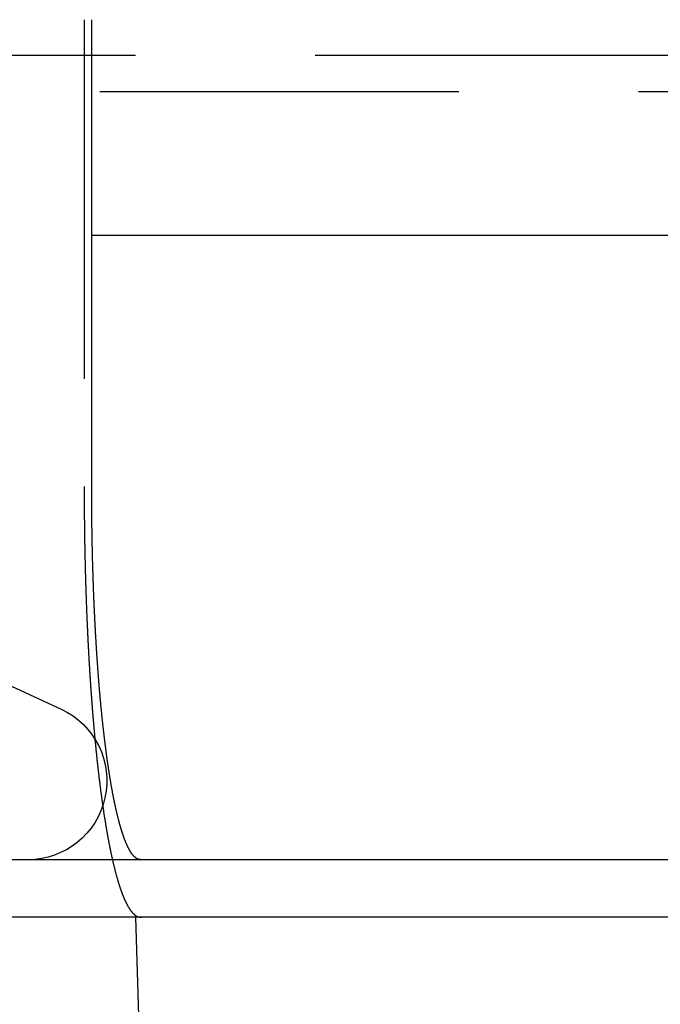
# Model space of a CAD drawing. Extents: x -5 to 1085, y -485 to 117.
# Drawn here: x 956 to 965, y 27 to 40 of the extents above; entities that cross this region are included whole.
import ezdxf

# ---------------------------------------------------------------- set-up
doc = ezdxf.new("R2010")
doc.units = 0
doc.header["$LTSCALE"] = 20
doc.linetypes.add('VERDECKT', pattern=[0.375, 0.25, -0.125])
doc.layers.get('0').update_dxf_attribs({"linetype": 'CONTINUOUS'})
doc.layers.add('STEMPEL', color=3, linetype='CONTINUOUS')

# ---------------------------------------------------------------- blocks, each defined once
blk = doc.blocks.new('A$C8E195126')
at = {"color": 1, "linetype": 'VERDECKT', "extrusion": (-2e-16, 1, -2e-16)}
for p, q in [((6.78397, 40.5), (6.78397, 34)), ((127.5, 39.99898), (-127.5, 39.99898)), ((-128, 39.49898), (128, 39.49898)), ((-6.88863, 37.49898), (6.88863, 37.49898))]:
    blk.add_line(p, q, dxfattribs=at)
at = {"color": 3, "linetype": 'CONTINUOUS', "extrusion": (-2e-16, 1, -2e-16)}
for p, q in [((6.88863, 34), (6.88863, 40.5)), ((6.88863, 37.49898), (21.65564, 37.49898)), ((5.7735, 31.21933), (6.46488, 30.89694)), ((130, 28.8), (-130, 28.8)), ((130, 28), (-130, 28)), ((7.5, 28), (7.76974, 18.85262))]:
    blk.add_line(p, q, dxfattribs=at)
at = {"color": 1}
for points in [[(6.78397, 34, 0), (6.78397, 33.9853, 0), (6.78398, 33.9705, 0), (6.78399, 33.9557, 0), (6.78401, 33.9409, 0), (6.78403, 33.9261, 0), (6.78406, 33.9112, 0), (6.78409, 33.8962, 0), (6.78413, 33.8813, 0), (6.78417, 33.8663, 0), (6.78422, 33.8513, 0), (6.78427, 33.8362, 0), (6.78433, 33.8212, 0), (6.78439, 33.8061, 0), (6.78446, 33.7909, 0), (6.78454, 33.7758, 0), (6.78462, 33.7606, 0), (6.7847, 33.7454, 0), (6.78479, 33.7301, 0), (6.78489, 33.7149, 0), (6.78498, 33.6996, 0), (6.78509, 33.6843, 0), (6.7852, 33.6689, 0), (6.78532, 33.6536, 0), (6.78544, 33.6382, 0), (6.78556, 33.6228, 0), (6.78569, 33.6074, 0), (6.78583, 33.5919, 0), (6.78597, 33.5765, 0), (6.78612, 33.561, 0), (6.78627, 33.5455, 0), (6.78643, 33.5299, 0), (6.7866, 33.5144, 0), (6.78676, 33.4989, 0), (6.78694, 33.4833, 0), (6.78712, 33.4677, 0), (6.7873, 33.4521, 0), (6.78749, 33.4365, 0), (6.78769, 33.4208, 0), (6.78789, 33.4052, 0), (6.7881, 33.3895, 0), (6.78831, 33.3739, 0), (6.78853, 33.3582, 0), (6.78875, 33.3425, 0), (6.78898, 33.3268, 0), (6.78921, 33.3111, 0), (6.78945, 33.2954, 0), (6.78969, 33.2796, 0), (6.78995, 33.2639, 0), (6.7902, 33.2482, 0), (6.79046, 33.2324, 0), (6.79073, 33.2167, 0), (6.791, 33.2009, 0), (6.79128, 33.1851, 0), (6.79156, 33.1693, 0), (6.79185, 33.1536, 0), (6.79215, 33.1378, 0), (6.79245, 33.122, 0), (6.79275, 33.1062, 0), (6.79307, 33.0904, 0), (6.79338, 33.0746, 0), (6.79371, 33.0589, 0), (6.79403, 33.0431, 0), (6.79437, 33.0273, 0), (6.79471, 33.0115, 0), (6.79505, 32.9957, 0), (6.79541, 32.9799, 0), (6.79576, 32.9642, 0), (6.79613, 32.9484, 0), (6.79649, 32.9326, 0), (6.79687, 32.9169, 0), (6.79725, 32.9011, 0), (6.79763, 32.8853, 0), (6.79803, 32.8696, 0), (6.79842, 32.8539, 0), (6.79883, 32.8381, 0), (6.79923, 32.8224, 0), (6.79965, 32.8067, 0), (6.80007, 32.791, 0), (6.8005, 32.7753, 0), (6.80093, 32.7596, 0), (6.80136, 32.7439, 0), (6.80181, 32.7283, 0), (6.80226, 32.7126, 0), (6.80271, 32.697, 0), (6.80317, 32.6814, 0), (6.80363, 32.6658, 0), (6.8041, 32.6502, 0), (6.80458, 32.6346, 0), (6.80506, 32.619, 0), (6.80555, 32.6035, 0), (6.80604, 32.588, 0), (6.80654, 32.5725, 0), (6.80704, 32.557, 0), (6.80754, 32.5415, 0), (6.80806, 32.526, 0), (6.80857, 32.5106, 0), (6.8091, 32.4952, 0), (6.80962, 32.4798, 0), (6.81016, 32.4644, 0), (6.81069, 32.449, 0), (6.81123, 32.4337, 0), (6.81178, 32.4184, 0), (6.81233, 32.4031, 0), (6.81289, 32.3878, 0), (6.81345, 32.3725, 0), (6.81401, 32.3573, 0), (6.81458, 32.3421, 0), (6.81516, 32.327, 0), (6.81574, 32.3118, 0), (6.81632, 32.2967, 0), (6.81691, 32.2816, 0), (6.8175, 32.2665, 0), (6.8181, 32.2515, 0), (6.8187, 32.2365, 0), (6.8193, 32.2215, 0), (6.81991, 32.2065, 0), (6.82053, 32.1916, 0), (6.82115, 32.1767, 0), (6.82177, 32.1619, 0), (6.82239, 32.147, 0), (6.82303, 32.1322, 0), (6.82366, 32.1175, 0), (6.8243, 32.1027, 0), (6.82494, 32.088, 0), (6.82559, 32.0734, 0), (6.82624, 32.0587, 0), (6.82689, 32.0441, 0), (6.82755, 32.0296, 0), (6.82821, 32.015, 0), (6.82887, 32.0005, 0), (6.82954, 31.9861, 0), (6.83022, 31.9717, 0), (6.83089, 31.9573, 0), (6.83157, 31.943, 0), (6.83225, 31.9287, 0), (6.83294, 31.9144, 0), (6.83363, 31.9002, 0), (6.83432, 31.886, 0), (6.83502, 31.8719, 0), (6.83572, 31.8578, 0), (6.83642, 31.8437, 0), (6.83713, 31.8297, 0), (6.83784, 31.8157, 0), (6.83855, 31.8018, 0), (6.83927, 31.7879, 0), (6.83999, 31.7741, 0), (6.84071, 31.7603, 0), (6.84144, 31.7466, 0), (6.84216, 31.7329, 0), (6.84289, 31.7192, 0), (6.84363, 31.7056, 0), (6.84437, 31.692, 0), (6.84511, 31.6784, 0), (6.84586, 31.6648, 0), (6.84662, 31.6512, 0), (6.84738, 31.6375, 0), (6.84815, 31.6238, 0), (6.84893, 31.6101, 0), (6.84971, 31.5964, 0), (6.8505, 31.5827, 0), (6.8513, 31.569, 0), (6.8521, 31.5553, 0), (6.85291, 31.5415, 0), (6.85372, 31.5277, 0), (6.85454, 31.514, 0), (6.85537, 31.5002, 0), (6.8562, 31.4864, 0), (6.85704, 31.4726, 0), (6.85789, 31.4588, 0), (6.85874, 31.4449, 0), (6.85959, 31.4311, 0), (6.86046, 31.4173, 0), (6.86132, 31.4034, 0), (6.8622, 31.3896, 0), (6.86308, 31.3757, 0), (6.86397, 31.3619, 0), (6.86486, 31.348, 0), (6.86576, 31.3342, 0), (6.86666, 31.3203, 0), (6.86757, 31.3064, 0), (6.86849, 31.2925, 0), (6.86941, 31.2787, 0), (6.87034, 31.2648, 0), (6.87127, 31.2509, 0), (6.87221, 31.2371, 0), (6.87316, 31.2232, 0), (6.87411, 31.2093, 0), (6.87506, 31.1954, 0), (6.87603, 31.1816, 0), (6.87699, 31.1677, 0), (6.87797, 31.1539, 0), (6.87895, 31.14, 0), (6.87993, 31.1262, 0), (6.88092, 31.1123, 0), (6.88192, 31.0985, 0), (6.88292, 31.0847, 0), (6.88393, 31.0709, 0), (6.88494, 31.057, 0), (6.88596, 31.0432, 0), (6.88698, 31.0294, 0), (6.88801, 31.0157, 0), (6.88904, 31.0019, 0), (6.89008, 30.9881, 0), (6.89113, 30.9744, 0), (6.89218, 30.9606, 0), (6.89323, 30.9469, 0), (6.8943, 30.9332, 0), (6.89536, 30.9195, 0), (6.89643, 30.9058, 0), (6.89751, 30.8922, 0), (6.89859, 30.8785, 0), (6.89968, 30.8649, 0), (6.90077, 30.8512, 0), (6.90187, 30.8376, 0), (6.90297, 30.8241, 0), (6.90408, 30.8105, 0), (6.9052, 30.7969, 0), (6.90631, 30.7834, 0), (6.90744, 30.7699, 0), (6.90857, 30.7564, 0), (6.9097, 30.743, 0), (6.91084, 30.7295, 0), (6.91198, 30.7161, 0), (6.91313, 30.7027, 0), (6.91428, 30.6893, 0), (6.91544, 30.676, 0), (6.91661, 30.6627, 0), (6.91777, 30.6494, 0), (6.91895, 30.6361, 0), (6.92012, 30.6228, 0), (6.92131, 30.6096, 0), (6.92249, 30.5964, 0), (6.92369, 30.5832, 0), (6.92488, 30.5701, 0), (6.92608, 30.557, 0), (6.92729, 30.5439, 0), (6.9285, 30.5309, 0), (6.92971, 30.5178, 0), (6.93093, 30.5048, 0), (6.93215, 30.4919, 0), (6.93338, 30.4789, 0), (6.93461, 30.466, 0), (6.93584, 30.4532, 0), (6.93708, 30.4403, 0), (6.93832, 30.4275, 0), (6.93957, 30.4147, 0), (6.94082, 30.402, 0), (6.94207, 30.3892, 0), (6.94333, 30.3766, 0), (6.94459, 30.3639, 0), (6.94585, 30.3513, 0), (6.94712, 30.3387, 0), (6.94839, 30.3262, 0), (6.94966, 30.3136, 0), (6.95094, 30.3012, 0), (6.95222, 30.2887, 0), (6.9535, 30.2763, 0), (6.95479, 30.2639, 0), (6.95607, 30.2516, 0), (6.95737, 30.2393, 0), (6.95866, 30.2271, 0), (6.95996, 30.2148, 0), (6.96126, 30.2026, 0), (6.96256, 30.1905, 0), (6.96387, 30.1784, 0), (6.96517, 30.1663, 0), (6.96648, 30.1543, 0), (6.9678, 30.1423, 0), (6.96911, 30.1303, 0), (6.97043, 30.1184, 0), (6.97175, 30.1066, 0), (6.97307, 30.0947, 0), (6.9744, 30.083, 0), (6.97572, 30.0712, 0), (6.97705, 30.0595, 0), (6.97838, 30.0479, 0), (6.97971, 30.0362, 0), (6.98104, 30.0247, 0), (6.98238, 30.0131, 0), (6.98372, 30.0017, 0), (6.98505, 29.9902, 0), (6.98639, 29.9788, 0), (6.98774, 29.9675, 0), (6.98908, 29.9562, 0), (6.99042, 29.9449, 0), (6.99177, 29.9337, 0), (6.99312, 29.9225, 0), (6.99446, 29.9114, 0), (6.99581, 29.9003, 0), (6.99716, 29.8893, 0), (6.99851, 29.8783, 0), (6.99987, 29.8674, 0), (7.00122, 29.8565, 0), (7.00257, 29.8457, 0), (7.00393, 29.8349, 0), (7.00528, 29.8242, 0), (7.00664, 29.8135, 0), (7.00799, 29.8029, 0), (7.00935, 29.7923, 0), (7.01071, 29.7818, 0), (7.01206, 29.7713, 0), (7.01342, 29.7609, 0), (7.01478, 29.7505, 0), (7.01615, 29.7401, 0), (7.01752, 29.7297, 0), (7.0189, 29.7193, 0), (7.02029, 29.709, 0), (7.02168, 29.6986, 0), (7.02308, 29.6882, 0), (7.02449, 29.6779, 0), (7.0259, 29.6675, 0), (7.02732, 29.6572, 0), (7.02875, 29.6468, 0), (7.03018, 29.6365, 0), (7.03162, 29.6261, 0), (7.03307, 29.6158, 0), (7.03452, 29.6055, 0), (7.03598, 29.5952, 0), (7.03744, 29.5849, 0), (7.03891, 29.5746, 0), (7.04038, 29.5644, 0), (7.04186, 29.5541, 0), (7.04335, 29.5438, 0), (7.04485, 29.5336, 0), (7.04634, 29.5234, 0), (7.04785, 29.5131, 0), (7.04936, 29.5029, 0), (7.05088, 29.4928, 0), (7.0524, 29.4826, 0), (7.05392, 29.4724, 0), (7.05546, 29.4623, 0), (7.057, 29.4521, 0), (7.05854, 29.442, 0), (7.06009, 29.4319, 0), (7.06164, 29.4218, 0), (7.0632, 29.4118, 0), (7.06477, 29.4017, 0), (7.06634, 29.3917, 0), (7.06791, 29.3817, 0), (7.06949, 29.3717, 0), (7.07108, 29.3617, 0), (7.07267, 29.3518, 0), (7.07427, 29.3419, 0), (7.07587, 29.3319, 0), (7.07747, 29.3221, 0), (7.07908, 29.3122, 0), (7.0807, 29.3023, 0), (7.08232, 29.2925, 0), (7.08394, 29.2827, 0), (7.08557, 29.273, 0), (7.0872, 29.2632, 0), (7.08884, 29.2535, 0), (7.09048, 29.2438, 0), (7.09213, 29.2341, 0), (7.09378, 29.2245, 0), (7.09544, 29.2149, 0), (7.0971, 29.2053, 0), (7.09876, 29.1957, 0), (7.10043, 29.1862, 0), (7.1021, 29.1767, 0), (7.10378, 29.1672, 0), (7.10546, 29.1577, 0), (7.10715, 29.1483, 0), (7.10883, 29.1389, 0), (7.11053, 29.1296, 0), (7.11222, 29.1202, 0), (7.11392, 29.111, 0), (7.11563, 29.1017, 0), (7.11734, 29.0925, 0), (7.11905, 29.0833, 0), (7.12076, 29.0741, 0), (7.12248, 29.065, 0), (7.12421, 29.0559, 0), (7.12593, 29.0468, 0), (7.12766, 29.0378, 0), (7.12939, 29.0288, 0), (7.13113, 29.0199, 0), (7.13287, 29.011, 0), (7.13461, 29.0021, 0), (7.13636, 28.9933, 0), (7.13811, 28.9845, 0), (7.13986, 28.9757, 0), (7.14161, 28.967, 0), (7.14337, 28.9583, 0), (7.14513, 28.9497, 0), (7.1469, 28.9411, 0), (7.14866, 28.9325, 0), (7.15043, 28.924, 0), (7.1522, 28.9155, 0), (7.15398, 28.907, 0), (7.15575, 28.8986, 0), (7.15753, 28.8903, 0), (7.15931, 28.8819, 0), (7.16109, 28.8736, 0), (7.16288, 28.8654, 0), (7.16466, 28.8572, 0), (7.16645, 28.849, 0), (7.16824, 28.8409, 0), (7.17004, 28.8328, 0), (7.17183, 28.8247, 0), (7.17362, 28.8167, 0), (7.17542, 28.8088, 0), (7.17722, 28.8008, 0), (7.17902, 28.7929, 0), (7.18082, 28.7851, 0), (7.18262, 28.7773, 0), (7.18443, 28.7695, 0), (7.18623, 28.7618, 0), (7.18804, 28.7542, 0), (7.18984, 28.7465, 0), (7.19165, 28.7389, 0), (7.19346, 28.7314, 0), (7.19527, 28.7239, 0), (7.19708, 28.7164, 0), (7.19889, 28.709, 0), (7.2007, 28.7016, 0), (7.20251, 28.6943, 0), (7.20432, 28.687, 0), (7.20613, 28.6798, 0), (7.20794, 28.6726, 0), (7.20976, 28.6654, 0), (7.21157, 28.6583, 0), (7.21338, 28.6512, 0), (7.21519, 28.6442, 0), (7.217, 28.6372, 0), (7.21881, 28.6303, 0), (7.22063, 28.6234, 0), (7.22244, 28.6165, 0), (7.22425, 28.6097, 0), (7.22606, 28.603, 0), (7.22786, 28.5963, 0), (7.22967, 28.5896, 0), (7.23148, 28.583, 0), (7.23329, 28.5764, 0), (7.23509, 28.5699, 0), (7.2369, 28.5634, 0), (7.2387, 28.557, 0), (7.2405, 28.5506, 0), (7.2423, 28.5443, 0), (7.2441, 28.538, 0), (7.2459, 28.5317, 0), (7.2477, 28.5255, 0), (7.24949, 28.5194, 0), (7.25129, 28.5133, 0), (7.25308, 28.5072, 0), (7.25487, 28.5012, 0), (7.25666, 28.4952, 0), (7.25844, 28.4893, 0), (7.26023, 28.4835, 0), (7.26201, 28.4776, 0), (7.26379, 28.4719, 0), (7.26557, 28.4662, 0), (7.26734, 28.4605, 0), (7.26912, 28.4549, 0), (7.2709, 28.4493, 0), (7.27268, 28.4437, 0), (7.27447, 28.4381, 0), (7.27627, 28.4326, 0), (7.27808, 28.4271, 0), (7.27988, 28.4216, 0), (7.2817, 28.4161, 0), (7.28352, 28.4107, 0), (7.28535, 28.4053, 0), (7.28718, 28.3999, 0), (7.28902, 28.3945, 0), (7.29086, 28.3892, 0), (7.29271, 28.3839, 0), (7.29456, 28.3786, 0), (7.29642, 28.3733, 0), (7.29828, 28.3681, 0), (7.30015, 28.3629, 0), (7.30203, 28.3577, 0), (7.30391, 28.3525, 0), (7.30579, 28.3474, 0), (7.30768, 28.3423, 0), (7.30957, 28.3373, 0), (7.31147, 28.3322, 0), (7.31337, 28.3272, 0), (7.31528, 28.3222, 0), (7.31719, 28.3172, 0), (7.31911, 28.3123, 0), (7.32103, 28.3074, 0), (7.32296, 28.3026, 0), (7.32489, 28.2977, 0), (7.32682, 28.2929, 0), (7.32876, 28.2881, 0), (7.3307, 28.2834, 0), (7.33265, 28.2787, 0), (7.3346, 28.274, 0), (7.33655, 28.2694, 0), (7.33851, 28.2647, 0), (7.34047, 28.2602, 0), (7.34243, 28.2556, 0), (7.3444, 28.2511, 0), (7.34637, 28.2466, 0), (7.34835, 28.2422, 0), (7.35033, 28.2378, 0), (7.35231, 28.2334, 0), (7.3543, 28.229, 0), (7.35628, 28.2247, 0), (7.35828, 28.2204, 0), (7.36027, 28.2162, 0), (7.36227, 28.212, 0), (7.36427, 28.2078, 0), (7.36627, 28.2037, 0), (7.36828, 28.1996, 0), (7.37029, 28.1956, 0), (7.3723, 28.1916, 0), (7.37431, 28.1876, 0), (7.37633, 28.1836, 0), (7.37835, 28.1797, 0), (7.38037, 28.1759, 0), (7.38239, 28.172, 0), (7.38442, 28.1683, 0), (7.38645, 28.1645, 0), (7.38848, 28.1608, 0), (7.39051, 28.1571, 0), (7.39254, 28.1535, 0), (7.39458, 28.1499, 0), (7.39662, 28.1464, 0), (7.39866, 28.1429, 0), (7.4007, 28.1394, 0), (7.40274, 28.136, 0), (7.40479, 28.1326, 0), (7.40683, 28.1293, 0), (7.40888, 28.126, 0), (7.41093, 28.1228, 0), (7.41298, 28.1196, 0), (7.41503, 28.1164, 0), (7.41708, 28.1133, 0), (7.41914, 28.1102, 0), (7.42119, 28.1072, 0), (7.42325, 28.1042, 0), (7.4253, 28.1013, 0), (7.42736, 28.0984, 0), (7.42942, 28.0955, 0), (7.43148, 28.0927, 0), (7.43354, 28.0899, 0), (7.4356, 28.0872, 0), (7.43766, 28.0845, 0), (7.43972, 28.0818, 0), (7.44178, 28.0792, 0), (7.44384, 28.0767, 0), (7.4459, 28.0742, 0), (7.44796, 28.0717, 0), (7.45002, 28.0693, 0), (7.45208, 28.0669, 0), (7.45414, 28.0645, 0), (7.4562, 28.0622, 0), (7.45826, 28.06, 0), (7.46032, 28.0577, 0), (7.46238, 28.0556, 0), (7.46444, 28.0534, 0), (7.46649, 28.0513, 0), (7.46855, 28.0493, 0), (7.47061, 28.0473, 0), (7.47266, 28.0453, 0), (7.47472, 28.0434, 0), (7.47677, 28.0415, 0), (7.47882, 28.0397, 0), (7.48087, 28.0379, 0), (7.48292, 28.0361, 0), (7.48497, 28.0344, 0), (7.48702, 28.0328, 0), (7.48906, 28.0311, 0), (7.4911, 28.0296, 0), (7.49315, 28.028, 0), (7.49519, 28.0265, 0), (7.49722, 28.0251, 0), (7.49926, 28.0237, 0), (7.5013, 28.0223, 0), (7.50333, 28.021, 0), (7.50536, 28.0197, 0), (7.50739, 28.0184, 0), (7.50941, 28.0172, 0)], [(7.50941, 28.0172, 0), (7.50988, 28.017, 0), (7.51035, 28.0167, 0), (7.51083, 28.0164, 0), (7.5113, 28.0162, 0), (7.51178, 28.0159, 0), (7.51226, 28.0157, 0), (7.51274, 28.0154, 0), (7.51322, 28.0151, 0), (7.5137, 28.0149, 0), (7.51418, 28.0146, 0), (7.51467, 28.0144, 0), (7.51516, 28.0141, 0), (7.51565, 28.0139, 0), (7.51614, 28.0136, 0), (7.51664, 28.0134, 0), (7.51713, 28.0132, 0), (7.51763, 28.0129, 0), (7.51813, 28.0127, 0), (7.51863, 28.0125, 0), (7.51913, 28.0122, 0), (7.51963, 28.012, 0), (7.52014, 28.0118, 0), (7.52065, 28.0116, 0), (7.52115, 28.0113, 0), (7.52167, 28.0111, 0), (7.52218, 28.0109, 0), (7.52269, 28.0107, 0), (7.52321, 28.0105, 0), (7.52373, 28.0103, 0), (7.52425, 28.0101, 0), (7.52477, 28.0098, 0), (7.52529, 28.0096, 0), (7.52581, 28.0094, 0), (7.52634, 28.0092, 0), (7.52687, 28.009, 0), (7.5274, 28.0088, 0), (7.52793, 28.0087, 0), (7.52846, 28.0085, 0), (7.529, 28.0083, 0), (7.52953, 28.0081, 0), (7.53007, 28.0079, 0), (7.53061, 28.0077, 0), (7.53115, 28.0075, 0), (7.5317, 28.0074, 0), (7.53224, 28.0072, 0), (7.53279, 28.007, 0), (7.53334, 28.0068, 0), (7.53389, 28.0067, 0), (7.53444, 28.0065, 0), (7.53499, 28.0063, 0), (7.53555, 28.0062, 0), (7.53611, 28.006, 0), (7.53666, 28.0058, 0), (7.53722, 28.0057, 0), (7.53779, 28.0055, 0), (7.53835, 28.0054, 0), (7.53892, 28.0052, 0), (7.53948, 28.0051, 0), (7.54005, 28.0049, 0), (7.54062, 28.0048, 0), (7.5412, 28.0046, 0), (7.54177, 28.0045, 0), (7.54235, 28.0044, 0), (7.54292, 28.0042, 0), (7.5435, 28.0041, 0), (7.54409, 28.004, 0), (7.54467, 28.0038, 0), (7.54525, 28.0037, 0), (7.54584, 28.0036, 0), (7.54643, 28.0035, 0), (7.54702, 28.0033, 0), (7.54761, 28.0032, 0), (7.5482, 28.0031, 0), (7.5488, 28.003, 0), (7.54939, 28.0029, 0), (7.54999, 28.0028, 0), (7.55059, 28.0027, 0), (7.55119, 28.0026, 0), (7.5518, 28.0025, 0), (7.5524, 28.0024, 0), (7.55301, 28.0023, 0), (7.55362, 28.0022, 0), (7.55423, 28.0021, 0), (7.55484, 28.002, 0), (7.55545, 28.0019, 0), (7.55607, 28.0018, 0), (7.55669, 28.0017, 0), (7.55731, 28.0016, 0), (7.55793, 28.0015, 0), (7.55855, 28.0015, 0), (7.55917, 28.0014, 0), (7.5598, 28.0013, 0), (7.56043, 28.0012, 0), (7.56106, 28.0012, 0), (7.56169, 28.0011, 0), (7.56232, 28.001, 0), (7.56295, 28.001, 0), (7.56359, 28.0009, 0), (7.56423, 28.0008, 0), (7.56487, 28.0008, 0), (7.56551, 28.0007, 0), (7.56615, 28.0007, 0), (7.5668, 28.0006, 0), (7.56744, 28.0006, 0), (7.56809, 28.0005, 0), (7.56874, 28.0005, 0), (7.56939, 28.0004, 0), (7.57005, 28.0004, 0), (7.5707, 28.0003, 0), (7.57136, 28.0003, 0), (7.57202, 28.0003, 0), (7.57268, 28.0002, 0), (7.57334, 28.0002, 0), (7.574, 28.0002, 0), (7.57467, 28.0002, 0), (7.57533, 28.0001, 0), (7.576, 28.0001, 0), (7.57667, 28.0001, 0), (7.57735, 28.0001, 0), (7.57802, 28.0001, 0), (7.5787, 28, 0), (7.57937, 28, 0), (7.58005, 28, 0), (7.58073, 28, 0), (7.58142, 28, 0), (7.5821, 28, 0), (7.58279, 28, 0)]]:
    blk.add_polyline3d(points, dxfattribs=at)
at = {"color": 3}
for points in [[(7.50941, 28.8199, 0), (7.50766, 28.8211, 0), (7.50591, 28.8223, 0), (7.50416, 28.8236, 0), (7.5024, 28.8249, 0), (7.50065, 28.8262, 0), (7.49889, 28.8276, 0), (7.49713, 28.829, 0), (7.49537, 28.8305, 0), (7.49361, 28.832, 0), (7.49184, 28.8335, 0), (7.49008, 28.835, 0), (7.48832, 28.8366, 0), (7.48655, 28.8383, 0), (7.48478, 28.8399, 0), (7.48302, 28.8416, 0), (7.48125, 28.8434, 0), (7.47948, 28.8451, 0), (7.47771, 28.847, 0), (7.47594, 28.8488, 0), (7.47417, 28.8507, 0), (7.4724, 28.8526, 0), (7.47063, 28.8546, 0), (7.46886, 28.8566, 0), (7.46708, 28.8586, 0), (7.46531, 28.8607, 0), (7.46354, 28.8628, 0), (7.46177, 28.8649, 0), (7.46, 28.8671, 0), (7.45822, 28.8693, 0), (7.45645, 28.8715, 0), (7.45468, 28.8738, 0), (7.45291, 28.8762, 0), (7.45114, 28.8785, 0), (7.44937, 28.8809, 0), (7.4476, 28.8833, 0), (7.44583, 28.8858, 0), (7.44406, 28.8883, 0), (7.44229, 28.8908, 0), (7.44052, 28.8934, 0), (7.43876, 28.896, 0), (7.43699, 28.8987, 0), (7.43523, 28.9014, 0), (7.43346, 28.9041, 0), (7.4317, 28.9069, 0), (7.42994, 28.9097, 0), (7.42818, 28.9125, 0), (7.42642, 28.9154, 0), (7.42466, 28.9183, 0), (7.42291, 28.9212, 0), (7.42115, 28.9242, 0), (7.4194, 28.9272, 0), (7.41764, 28.9302, 0), (7.41589, 28.9333, 0), (7.41414, 28.9365, 0), (7.4124, 28.9396, 0), (7.41065, 28.9428, 0), (7.40891, 28.946, 0), (7.40717, 28.9493, 0), (7.40543, 28.9526, 0), (7.40369, 28.9559, 0), (7.40195, 28.9592, 0), (7.40022, 28.9626, 0), (7.39849, 28.9661, 0), (7.39676, 28.9695, 0), (7.39503, 28.973, 0), (7.3933, 28.9765, 0), (7.39158, 28.9801, 0), (7.38986, 28.9836, 0), (7.38814, 28.9873, 0), (7.38643, 28.9909, 0), (7.38472, 28.9946, 0), (7.38301, 28.9983, 0), (7.3813, 29.002, 0), (7.37959, 29.0058, 0), (7.37789, 29.0096, 0), (7.37619, 29.0134, 0), (7.3745, 29.0172, 0), (7.37281, 29.0211, 0), (7.37112, 29.025, 0), (7.36943, 29.029, 0), (7.36775, 29.0329, 0), (7.36606, 29.0369, 0), (7.36439, 29.0409, 0), (7.36271, 29.045, 0), (7.36104, 29.0491, 0), (7.35938, 29.0532, 0), (7.35771, 29.0573, 0), (7.35605, 29.0614, 0), (7.3544, 29.0656, 0), (7.35274, 29.0698, 0), (7.3511, 29.0741, 0), (7.34945, 29.0783, 0), (7.34781, 29.0826, 0), (7.34617, 29.0869, 0), (7.34454, 29.0912, 0), (7.34291, 29.0956, 0), (7.34128, 29.1, 0), (7.33966, 29.1044, 0), (7.33805, 29.1088, 0), (7.33643, 29.1133, 0), (7.33483, 29.1177, 0), (7.33322, 29.1222, 0), (7.33162, 29.1267, 0), (7.33003, 29.1313, 0), (7.32844, 29.1358, 0), (7.32685, 29.1404, 0), (7.32527, 29.145, 0), (7.32369, 29.1497, 0), (7.32212, 29.1543, 0), (7.32055, 29.159, 0), (7.31899, 29.1637, 0), (7.31743, 29.1684, 0), (7.31588, 29.1731, 0), (7.31433, 29.1779, 0), (7.31279, 29.1826, 0), (7.31125, 29.1874, 0), (7.30972, 29.1922, 0), (7.30819, 29.197, 0), (7.30667, 29.2019, 0), (7.30514, 29.2068, 0), (7.30361, 29.2117, 0), (7.30208, 29.2167, 0), (7.30054, 29.2218, 0), (7.29901, 29.2268, 0), (7.29747, 29.2319, 0), (7.29593, 29.2371, 0), (7.29439, 29.2423, 0), (7.29285, 29.2475, 0), (7.29131, 29.2528, 0), (7.28976, 29.2581, 0), (7.28822, 29.2634, 0), (7.28667, 29.2688, 0), (7.28512, 29.2742, 0), (7.28357, 29.2797, 0), (7.28202, 29.2852, 0), (7.28047, 29.2908, 0), (7.27892, 29.2964, 0), (7.27737, 29.302, 0), (7.27581, 29.3077, 0), (7.27426, 29.3134, 0), (7.27271, 29.3191, 0), (7.27115, 29.3249, 0), (7.26959, 29.3307, 0), (7.26804, 29.3366, 0), (7.26648, 29.3425, 0), (7.26492, 29.3484, 0), (7.26337, 29.3544, 0), (7.26181, 29.3604, 0), (7.26025, 29.3665, 0), (7.25869, 29.3726, 0), (7.25713, 29.3787, 0), (7.25558, 29.3848, 0), (7.25402, 29.3911, 0), (7.25246, 29.3973, 0), (7.2509, 29.4036, 0), (7.24935, 29.4099, 0), (7.24779, 29.4162, 0), (7.24623, 29.4226, 0), (7.24468, 29.4291, 0), (7.24312, 29.4355, 0), (7.24157, 29.442, 0), (7.24001, 29.4486, 0), (7.23846, 29.4551, 0), (7.23691, 29.4617, 0), (7.23536, 29.4684, 0), (7.23381, 29.4751, 0), (7.23226, 29.4818, 0), (7.23071, 29.4885, 0), (7.22916, 29.4953, 0), (7.22761, 29.5021, 0), (7.22607, 29.509, 0), (7.22452, 29.5159, 0), (7.22298, 29.5228, 0), (7.22144, 29.5298, 0), (7.2199, 29.5368, 0), (7.21836, 29.5438, 0), (7.21683, 29.5508, 0), (7.21529, 29.5579, 0), (7.21376, 29.5651, 0), (7.21223, 29.5722, 0), (7.2107, 29.5794, 0), (7.20918, 29.5867, 0), (7.20765, 29.594, 0), (7.20613, 29.6013, 0), (7.20461, 29.6086, 0), (7.20309, 29.616, 0), (7.20157, 29.6234, 0), (7.20006, 29.6308, 0), (7.19855, 29.6383, 0), (7.19704, 29.6458, 0), (7.19553, 29.6533, 0), (7.19403, 29.6609, 0), (7.19253, 29.6684, 0), (7.19103, 29.6761, 0), (7.18953, 29.6837, 0), (7.18804, 29.6914, 0), (7.18655, 29.6992, 0), (7.18506, 29.7069, 0), (7.18358, 29.7147, 0), (7.1821, 29.7225, 0), (7.18062, 29.7304, 0), (7.17914, 29.7382, 0), (7.17767, 29.7461, 0), (7.1762, 29.7541, 0), (7.17474, 29.762, 0), (7.17327, 29.77, 0), (7.17181, 29.778, 0), (7.17036, 29.7861, 0), (7.16891, 29.7941, 0), (7.16746, 29.8022, 0), (7.16601, 29.8104, 0), (7.16457, 29.8185, 0), (7.16313, 29.8267, 0), (7.16169, 29.8349, 0), (7.16026, 29.8431, 0), (7.15883, 29.8513, 0), (7.15741, 29.8596, 0), (7.15599, 29.8679, 0), (7.15457, 29.8762, 0), (7.15316, 29.8845, 0), (7.15175, 29.8929, 0), (7.15034, 29.9013, 0), (7.14894, 29.9097, 0), (7.14754, 29.9181, 0), (7.14615, 29.9265, 0), (7.14476, 29.935, 0), (7.14338, 29.9435, 0), (7.14199, 29.952, 0), (7.14062, 29.9605, 0), (7.13924, 29.969, 0), (7.13787, 29.9776, 0), (7.13651, 29.9861, 0), (7.13515, 29.9947, 0), (7.13379, 30.0033, 0), (7.13244, 30.0119, 0), (7.13109, 30.0206, 0), (7.12975, 30.0292, 0), (7.12841, 30.0379, 0), (7.12708, 30.0466, 0), (7.12575, 30.0552, 0), (7.12443, 30.0639, 0), (7.12311, 30.0727, 0), (7.12179, 30.0814, 0), (7.12048, 30.0901, 0), (7.11918, 30.0989, 0), (7.11787, 30.1077, 0), (7.11658, 30.1165, 0), (7.11529, 30.1252, 0), (7.114, 30.134, 0), (7.11272, 30.1429, 0), (7.11144, 30.1517, 0), (7.11017, 30.1605, 0), (7.10891, 30.1694, 0), (7.10765, 30.1782, 0), (7.10639, 30.1871, 0), (7.10514, 30.1959, 0), (7.1039, 30.2048, 0), (7.10266, 30.2137, 0), (7.10142, 30.2226, 0), (7.10019, 30.2314, 0), (7.09897, 30.2403, 0), (7.09775, 30.2492, 0), (7.09654, 30.2582, 0), (7.09533, 30.2671, 0), (7.09413, 30.276, 0), (7.09293, 30.2849, 0), (7.09174, 30.2938, 0), (7.09056, 30.3028, 0), (7.08938, 30.3117, 0), (7.08821, 30.3206, 0), (7.08704, 30.3296, 0), (7.08587, 30.3385, 0), (7.0847, 30.3476, 0), (7.08354, 30.3566, 0), (7.08237, 30.3657, 0), (7.0812, 30.3749, 0), (7.08004, 30.3841, 0), (7.07887, 30.3933, 0), (7.07771, 30.4026, 0), (7.07655, 30.4119, 0), (7.07538, 30.4213, 0), (7.07422, 30.4307, 0), (7.07306, 30.4402, 0), (7.0719, 30.4497, 0), (7.07074, 30.4592, 0), (7.06958, 30.4688, 0), (7.06842, 30.4784, 0), (7.06727, 30.488, 0), (7.06611, 30.4977, 0), (7.06496, 30.5074, 0), (7.0638, 30.5172, 0), (7.06265, 30.527, 0), (7.0615, 30.5369, 0), (7.06035, 30.5467, 0), (7.0592, 30.5567, 0), (7.05806, 30.5666, 0), (7.05691, 30.5766, 0), (7.05577, 30.5867, 0), (7.05463, 30.5967, 0), (7.05349, 30.6068, 0), (7.05235, 30.617, 0), (7.05121, 30.6271, 0), (7.05008, 30.6374, 0), (7.04895, 30.6476, 0), (7.04781, 30.6579, 0), (7.04669, 30.6682, 0), (7.04556, 30.6785, 0), (7.04444, 30.6889, 0), (7.04331, 30.6993, 0), (7.04219, 30.7098, 0), (7.04108, 30.7203, 0), (7.03996, 30.7308, 0), (7.03885, 30.7413, 0), (7.03774, 30.7519, 0), (7.03663, 30.7625, 0), (7.03552, 30.7731, 0), (7.03442, 30.7838, 0), (7.03332, 30.7945, 0), (7.03222, 30.8052, 0), (7.03113, 30.816, 0), (7.03003, 30.8268, 0), (7.02894, 30.8376, 0), (7.02786, 30.8485, 0), (7.02677, 30.8593, 0), (7.02569, 30.8702, 0), (7.02462, 30.8812, 0), (7.02354, 30.8921, 0), (7.02247, 30.9031, 0), (7.0214, 30.9141, 0), (7.02034, 30.9252, 0), (7.01928, 30.9363, 0), (7.01822, 30.9474, 0), (7.01716, 30.9585, 0), (7.01611, 30.9696, 0), (7.01507, 30.9808, 0), (7.01402, 30.992, 0), (7.01298, 31.0032, 0), (7.01194, 31.0145, 0), (7.01091, 31.0257, 0), (7.00988, 31.037, 0), (7.00886, 31.0483, 0), (7.00783, 31.0597, 0), (7.00682, 31.071, 0), (7.0058, 31.0824, 0), (7.00479, 31.0938, 0), (7.00379, 31.1053, 0), (7.00279, 31.1167, 0), (7.00179, 31.1282, 0), (7.0008, 31.1397, 0), (6.99981, 31.1512, 0), (6.99883, 31.1627, 0), (6.99785, 31.1743, 0), (6.99687, 31.1859, 0), (6.9959, 31.1975, 0), (6.99493, 31.2091, 0), (6.99397, 31.2207, 0), (6.99301, 31.2323, 0), (6.99206, 31.244, 0), (6.99111, 31.2557, 0), (6.99016, 31.2674, 0), (6.98922, 31.2791, 0), (6.98828, 31.2908, 0), (6.98735, 31.3025, 0), (6.98642, 31.3143, 0), (6.9855, 31.3261, 0), (6.98458, 31.3378, 0), (6.98367, 31.3496, 0), (6.98276, 31.3614, 0), (6.98185, 31.3732, 0), (6.98095, 31.385, 0), (6.98006, 31.3969, 0), (6.97917, 31.4087, 0), (6.97828, 31.4206, 0), (6.9774, 31.4324, 0), (6.97652, 31.4443, 0), (6.97565, 31.4561, 0), (6.97478, 31.468, 0), (6.97392, 31.4799, 0), (6.97306, 31.4918, 0), (6.9722, 31.5037, 0), (6.97135, 31.5156, 0), (6.97051, 31.5275, 0), (6.96967, 31.5394, 0), (6.96884, 31.5513, 0), (6.96801, 31.5633, 0), (6.96718, 31.5752, 0), (6.96636, 31.5871, 0), (6.96555, 31.599, 0), (6.96474, 31.611, 0), (6.96393, 31.6229, 0), (6.96313, 31.6348, 0), (6.96233, 31.6467, 0), (6.96154, 31.6587, 0), (6.96076, 31.6706, 0), (6.95998, 31.6825, 0), (6.9592, 31.6945, 0), (6.95843, 31.7064, 0), (6.95767, 31.7183, 0), (6.9569, 31.7302, 0), (6.95615, 31.7421, 0), (6.9554, 31.754, 0), (6.95465, 31.7659, 0), (6.95391, 31.7778, 0), (6.95318, 31.7897, 0), (6.95245, 31.8016, 0), (6.95172, 31.8135, 0), (6.951, 31.8253, 0), (6.95029, 31.8372, 0), (6.94958, 31.849, 0), (6.94888, 31.8609, 0), (6.94818, 31.8727, 0), (6.94749, 31.8845, 0), (6.9468, 31.8964, 0), (6.94612, 31.9082, 0), (6.94544, 31.9199, 0), (6.94477, 31.9317, 0), (6.9441, 31.9435, 0), (6.94344, 31.9552, 0), (6.94278, 31.967, 0), (6.94213, 31.9787, 0), (6.94149, 31.9904, 0), (6.94085, 32.0021, 0), (6.94022, 32.0138, 0), (6.93958, 32.0255, 0), (6.93896, 32.0373, 0), (6.93833, 32.049, 0), (6.93771, 32.0609, 0), (6.93709, 32.0727, 0), (6.93647, 32.0846, 0), (6.93585, 32.0966, 0), (6.93524, 32.1085, 0), (6.93463, 32.1206, 0), (6.93402, 32.1326, 0), (6.93342, 32.1447, 0), (6.93282, 32.1568, 0), (6.93222, 32.169, 0), (6.93162, 32.1812, 0), (6.93103, 32.1934, 0), (6.93044, 32.2057, 0), (6.92985, 32.218, 0), (6.92927, 32.2303, 0), (6.92869, 32.2427, 0), (6.92811, 32.2551, 0), (6.92754, 32.2675, 0), (6.92696, 32.2799, 0), (6.9264, 32.2924, 0), (6.92583, 32.305, 0), (6.92527, 32.3175, 0), (6.92471, 32.3301, 0), (6.92415, 32.3427, 0), (6.9236, 32.3553, 0), (6.92305, 32.368, 0), (6.92251, 32.3807, 0), (6.92196, 32.3934, 0), (6.92143, 32.4062, 0), (6.92089, 32.419, 0), (6.92036, 32.4318, 0), (6.91983, 32.4446, 0), (6.91931, 32.4575, 0), (6.91878, 32.4703, 0), (6.91827, 32.4832, 0), (6.91775, 32.4962, 0), (6.91724, 32.5091, 0), (6.91674, 32.5221, 0), (6.91624, 32.5351, 0), (6.91574, 32.5481, 0), (6.91524, 32.5612, 0), (6.91475, 32.5742, 0), (6.91427, 32.5873, 0), (6.91378, 32.6004, 0), (6.9133, 32.6136, 0), (6.91283, 32.6267, 0), (6.91236, 32.6399, 0), (6.91189, 32.6531, 0), (6.91143, 32.6663, 0), (6.91097, 32.6795, 0), (6.91052, 32.6927, 0), (6.91007, 32.706, 0), (6.90962, 32.7192, 0), (6.90918, 32.7325, 0), (6.90874, 32.7458, 0), (6.90831, 32.7592, 0), (6.90788, 32.7725, 0), (6.90746, 32.7858, 0), (6.90704, 32.7992, 0), (6.90662, 32.8126, 0), (6.90621, 32.826, 0), (6.90581, 32.8394, 0), (6.90541, 32.8528, 0), (6.90501, 32.8662, 0), (6.90462, 32.8797, 0), (6.90423, 32.8931, 0), (6.90385, 32.9066, 0), (6.90347, 32.92, 0), (6.9031, 32.9335, 0), (6.90273, 32.947, 0), (6.90236, 32.9605, 0), (6.90201, 32.974, 0), (6.90165, 32.9875, 0), (6.9013, 33.0011, 0), (6.90096, 33.0146, 0), (6.90062, 33.0281, 0), (6.90029, 33.0417, 0), (6.89996, 33.0552, 0), (6.89963, 33.0688, 0), (6.89932, 33.0823, 0), (6.899, 33.0959, 0), (6.89869, 33.1095, 0), (6.89839, 33.123, 0), (6.89809, 33.1366, 0), (6.89779, 33.1502, 0), (6.8975, 33.1637, 0), (6.89722, 33.1773, 0), (6.89694, 33.1909, 0), (6.89666, 33.2045, 0), (6.89639, 33.218, 0), (6.89613, 33.2316, 0), (6.89587, 33.2452, 0), (6.89561, 33.2588, 0), (6.89536, 33.2723, 0), (6.89511, 33.2859, 0), (6.89487, 33.2995, 0), (6.89463, 33.313, 0), (6.8944, 33.3266, 0), (6.89417, 33.3401, 0), (6.89395, 33.3537, 0), (6.89373, 33.3672, 0), (6.89352, 33.3807, 0), (6.89331, 33.3942, 0), (6.89311, 33.4078, 0), (6.89291, 33.4213, 0), (6.89271, 33.4348, 0), (6.89252, 33.4482, 0), (6.89234, 33.4617, 0), (6.89216, 33.4752, 0), (6.89198, 33.4887, 0), (6.89181, 33.5021, 0), (6.89164, 33.5155, 0), (6.89148, 33.529, 0), (6.89132, 33.5424, 0), (6.89117, 33.5558, 0), (6.89102, 33.5692, 0), (6.89088, 33.5825, 0), (6.89074, 33.5959, 0), (6.8906, 33.6092, 0), (6.89047, 33.6226, 0), (6.89034, 33.6359, 0), (6.89022, 33.6492, 0), (6.89011, 33.6624, 0), (6.88999, 33.6757, 0), (6.88989, 33.6889, 0), (6.88978, 33.7022, 0), (6.88969, 33.7154, 0), (6.88959, 33.7286, 0), (6.8895, 33.7417, 0), (6.88942, 33.7549, 0), (6.88934, 33.768, 0), (6.88926, 33.7811, 0), (6.88919, 33.7942, 0), (6.88912, 33.8072, 0), (6.88906, 33.8202, 0), (6.889, 33.8333, 0), (6.88894, 33.8462, 0), (6.88889, 33.8592, 0), (6.88885, 33.8721, 0), (6.88881, 33.885, 0), (6.88877, 33.8979, 0), (6.88874, 33.9108, 0), (6.88871, 33.9236, 0), (6.88869, 33.9364, 0), (6.88867, 33.9492, 0), (6.88865, 33.9619, 0), (6.88864, 33.9747, 0), (6.88863, 33.9873, 0), (6.88863, 34, 0)], [(7.58279, 28.8, 0), (7.5821, 28.8, 0), (7.58142, 28.8, 0), (7.58074, 28.8, 0), (7.58006, 28.8, 0), (7.57938, 28.8, 0), (7.5787, 28.8, 0), (7.57803, 28.8001, 0), (7.57735, 28.8001, 0), (7.57668, 28.8001, 0), (7.57601, 28.8001, 0), (7.57534, 28.8001, 0), (7.57468, 28.8002, 0), (7.57401, 28.8002, 0), (7.57335, 28.8002, 0), (7.57269, 28.8003, 0), (7.57203, 28.8003, 0), (7.57137, 28.8004, 0), (7.57071, 28.8004, 0), (7.57006, 28.8004, 0), (7.56941, 28.8005, 0), (7.56876, 28.8005, 0), (7.56811, 28.8006, 0), (7.56746, 28.8006, 0), (7.56681, 28.8007, 0), (7.56617, 28.8008, 0), (7.56553, 28.8008, 0), (7.56488, 28.8009, 0), (7.56425, 28.801, 0), (7.56361, 28.801, 0), (7.56297, 28.8011, 0), (7.56234, 28.8012, 0), (7.56171, 28.8013, 0), (7.56107, 28.8013, 0), (7.56045, 28.8014, 0), (7.55982, 28.8015, 0), (7.55919, 28.8016, 0), (7.55857, 28.8017, 0), (7.55795, 28.8018, 0), (7.55733, 28.8019, 0), (7.55671, 28.802, 0), (7.55609, 28.8021, 0), (7.55548, 28.8022, 0), (7.55486, 28.8023, 0), (7.55425, 28.8024, 0), (7.55364, 28.8025, 0), (7.55303, 28.8026, 0), (7.55242, 28.8027, 0), (7.55182, 28.8028, 0), (7.55122, 28.8029, 0), (7.55061, 28.8031, 0), (7.55001, 28.8032, 0), (7.54942, 28.8033, 0), (7.54882, 28.8035, 0), (7.54822, 28.8036, 0), (7.54763, 28.8037, 0), (7.54704, 28.8039, 0), (7.54645, 28.804, 0), (7.54586, 28.8041, 0), (7.54528, 28.8043, 0), (7.54469, 28.8044, 0), (7.54411, 28.8046, 0), (7.54353, 28.8047, 0), (7.54295, 28.8049, 0), (7.54237, 28.805, 0), (7.54179, 28.8052, 0), (7.54122, 28.8054, 0), (7.54065, 28.8055, 0), (7.54007, 28.8057, 0), (7.53951, 28.8059, 0), (7.53894, 28.806, 0), (7.53837, 28.8062, 0), (7.53781, 28.8064, 0), (7.53725, 28.8066, 0), (7.53668, 28.8067, 0), (7.53613, 28.8069, 0), (7.53557, 28.8071, 0), (7.53501, 28.8073, 0), (7.53446, 28.8075, 0), (7.53391, 28.8077, 0), (7.53336, 28.8079, 0), (7.53281, 28.8081, 0), (7.53226, 28.8083, 0), (7.53171, 28.8085, 0), (7.53117, 28.8087, 0), (7.53063, 28.8089, 0), (7.53009, 28.8091, 0), (7.52955, 28.8093, 0), (7.52901, 28.8095, 0), (7.52848, 28.8098, 0), (7.52794, 28.81, 0), (7.52741, 28.8102, 0), (7.52688, 28.8104, 0), (7.52635, 28.8107, 0), (7.52583, 28.8109, 0), (7.5253, 28.8111, 0), (7.52478, 28.8114, 0), (7.52426, 28.8116, 0), (7.52374, 28.8118, 0), (7.52322, 28.8121, 0), (7.52271, 28.8123, 0), (7.52219, 28.8126, 0), (7.52168, 28.8128, 0), (7.52117, 28.8131, 0), (7.52066, 28.8133, 0), (7.52015, 28.8136, 0), (7.51964, 28.8139, 0), (7.51914, 28.8141, 0), (7.51864, 28.8144, 0), (7.51814, 28.8147, 0), (7.51764, 28.8149, 0), (7.51714, 28.8152, 0), (7.51664, 28.8155, 0), (7.51615, 28.8158, 0), (7.51566, 28.816, 0), (7.51517, 28.8163, 0), (7.51468, 28.8166, 0), (7.51419, 28.8169, 0), (7.5137, 28.8172, 0), (7.51322, 28.8175, 0), (7.51274, 28.8178, 0), (7.51226, 28.8181, 0), (7.51178, 28.8184, 0), (7.5113, 28.8187, 0), (7.51083, 28.819, 0), (7.51035, 28.8193, 0), (7.50988, 28.8196, 0), (7.50941, 28.8199, 0)]]:
    blk.add_polyline3d(points, dxfattribs=at)
at = {"color": 3, "linetype": 'CONTINUOUS', "extrusion": (0, -2e-16, -1)}
blk.add_arc((-6, 29.9), 1.1, 115, 270, dxfattribs=at)

msp = doc.modelspace()

# ---------------------------------------------------------------- block references
at = {"layer": 'STEMPEL'}
msp.add_blockref('A$C8E195126', (950, 0), dxfattribs=at)

doc.saveas('drawing.dxf')
